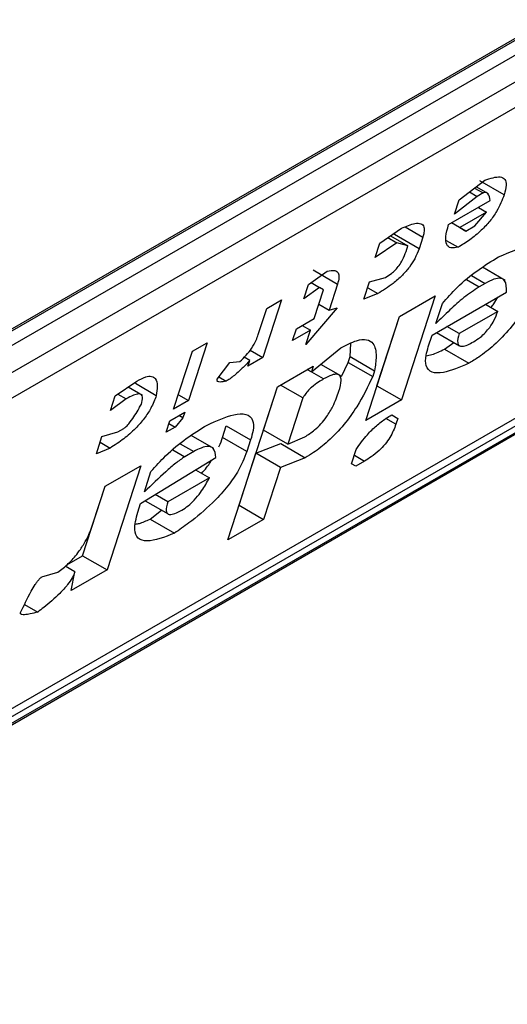
# Model space of a CAD drawing. Extents: x 0.4 to 10.6, y 0.4 to 8.1.
# Drawn here: x 3.8 to 3.8, y 6.6 to 6.6 of the extents above; entities that cross this region are included whole.
import ezdxf

# ---------------------------------------------------------------- set-up
doc = ezdxf.new("R2010")
doc.units = 0
doc.linetypes.add('SLD-SOLID', pattern=[0])
doc.layers.get('0').update_dxf_attribs({"linetype": 'CONTINUOUS'})

msp = doc.modelspace()

# ---------------------------------------------------------------- linework, layer by layer
at = {"color": 7, "linetype": 'SLD-SOLID'}
for p, q in [((3.801412370722405, 6.56709604808999), (3.822013119465636, 6.578988607199218)), ((3.801239295412524, 6.566964281218793), (3.821808679512657, 6.578838733904835)), ((3.822013119465636, 6.578720713232064), (3.801412370722405, 6.566828154122836)), ((3.801087584143584, 6.566212028474385), (3.822337906044457, 6.578479578185621)), ((3.822273384917487, 6.578033123837284), (3.801023063017542, 6.565765574126583)), ((3.796958000284443, 6.558211150606136), (3.821696208348957, 6.572492214140795)), ((3.799078460580674, 6.559691927588615), (3.820264870702803, 6.571922581815191)), ((3.799298335419053, 6.559690268951168), (3.819899084162284, 6.571582828060397)), ((3.819758172643741, 6.571396280581387), (3.799157423900512, 6.559503721472159)), ((3.811814449649917, 6.571041971892287), (3.812223642604168, 6.571353141157764)), ((3.812059937517534, 6.57122865223137), (3.812196250922971, 6.571149960177483)), ((3.812283319131339, 6.571134765853428), (3.81208615280597, 6.5712485875503)), ((3.812533171583978, 6.571119618667959), (3.812143944983845, 6.571344314401433)), ((3.812101432788145, 6.571095222833578), (3.811739648573586, 6.570811422050833)), ((3.811978101601285, 6.571166420412164), (3.812101432788145, 6.571095222833578)), ((3.812196250922971, 6.571149960177483), (3.812101432788145, 6.571095222833578)), ((3.811647358544424, 6.570645723317756), (3.812311086317181, 6.571028883703717)), ((3.811739648573586, 6.570811422050833), (3.811814449649917, 6.571041971892287)), ((3.812121419649597, 6.570919391896175), (3.812251245259062, 6.570844445167174)), ((3.812251245259062, 6.570844445167174), (3.811824563325767, 6.570598126930084)), ((3.81206413774895, 6.570624009466834), (3.812251245259062, 6.570844445167174)), ((3.811921910220579, 6.570541903262511), (3.811694713926853, 6.57067306089101)), ((3.811824563325767, 6.570598126930084), (3.811694736880297, 6.570673074141699)), ((3.811824563325767, 6.570598126930084), (3.811921910220579, 6.570541903262511)), ((3.811921910220579, 6.570541903262511), (3.81206413774895, 6.570624009466834)), ((3.810549363391809, 6.570349126709105), (3.810896185206453, 6.570586816551342)), ((3.810679391362669, 6.570438239696164), (3.810821386333781, 6.57035626774442)), ((3.810722715278875, 6.570467931181454), (3.810998591141749, 6.570308671436139)), ((3.810786569375932, 6.570485770940955), (3.810797384393062, 6.570519104692526)), ((3.811175795975787, 6.570261075207407), (3.810786569375932, 6.570485770940955)), ((3.81123563680589, 6.570445514985422), (3.811175795975787, 6.570261075207407)), ((3.810821386333781, 6.57035626774442), (3.810474562341174, 6.570118576947086)), ((3.810474562341174, 6.570118576947086), (3.810549363391809, 6.570349126709105)), ((3.810998591141749, 6.570308671436139), (3.810821386333781, 6.57035626774442)), ((3.810968670726844, 6.57021645154737), (3.810998591141749, 6.570308671436139)), ((3.811610521634096, 6.570393194760715), (3.811799699749054, 6.57028398455958)), ((3.812549119089272, 6.569754834839591), (3.812186351886672, 6.569964255887999)), ((3.809411544465771, 6.569692277824439), (3.809710958435661, 6.569902599462687)), ((3.80948650518351, 6.569922627891747), (3.809875731782715, 6.569697932158808)), ((3.809336743415624, 6.569461728062788), (3.809411544465771, 6.569692277824439)), ((3.809454289236097, 6.569722303644959), (3.809588749275044, 6.569644681516944)), ((3.80987573178199, 6.569697932158083), (3.809741089850345, 6.569282942460269)), ((3.810297568531841, 6.569454296362698), (3.810387329802701, 6.569730956109225)), ((3.810387329802701, 6.569730956109225), (3.81064186376647, 6.569802948173463)), ((3.812229121441012, 6.569707464892561), (3.812134303307651, 6.569652727549297)), ((3.809588749275044, 6.569644681516944), (3.809336743415624, 6.569461728062788)), ((3.809504044187029, 6.56914609891128), (3.809653646339087, 6.569607198593302)), ((3.809653646339087, 6.569607198593302), (3.809588749275044, 6.569644681516944)), ((3.810519653295322, 6.569545029470731), (3.810297568531841, 6.569454296362698)), ((3.810357396999185, 6.569638698036739), (3.810519653295322, 6.569545029470731)), ((3.810864159528455, 6.569181804388282), (3.811433069647067, 6.569510229209037)), ((3.811433069647067, 6.569510229209037), (3.810894501919448, 6.567850270415737)), ((3.811383342493082, 6.568881944468353), (3.812568570812259, 6.569566162213399)), ((3.808984861223331, 6.569445958831744), (3.808685656970122, 6.568523759625149)), ((3.808747815560271, 6.569309115283256), (3.808984861223331, 6.569445958831744)), ((3.809578833106817, 6.569376611284656), (3.809741089850345, 6.569282942460269)), ((3.811443183374235, 6.569066384404877), (3.811547904839326, 6.569389154055415)), ((3.81223666045034, 6.569374554439847), (3.812431400146127, 6.56926213360663)), ((3.808613173653833, 6.568894125664587), (3.808747815560271, 6.569309115283256)), ((3.809868357841063, 6.569318939138836), (3.809369402281014, 6.56873110929275)), ((3.809741089850345, 6.569282942460269), (3.809868357841063, 6.569318939138836)), ((3.810325591801267, 6.56752184559494), (3.810864159528455, 6.569181804388282)), ((3.8105052753189, 6.568074966148503), (3.810864437024091, 6.569181964583103)), ((3.812431400146127, 6.56926213360663), (3.811815081924012, 6.568906342260553)), ((3.809219589128333, 6.568981886501621), (3.809504044187029, 6.56914609891128)), ((3.809314376929849, 6.56903660633457), (3.809444203356939, 6.568961659133307)), ((3.809159748298097, 6.568797446723196), (3.809219589128333, 6.568981886501621)), ((3.809444203356939, 6.568961659133307), (3.809159748298097, 6.568797446723196)), ((3.809369402281014, 6.56873110929275), (3.809444203356939, 6.568961659133307)), ((3.811323501611133, 6.568697504531706), (3.811383342493082, 6.568881944468353)), ((3.811455850982708, 6.56892380272846), (3.811820998425905, 6.568713007596402)), ((3.811815081924012, 6.568906342260553), (3.811620342599041, 6.569018761717361)), ((3.807799634213673, 6.568761741843037), (3.807500429960464, 6.567839542636442)), ((3.807562588549685, 6.568624898294013), (3.807799634213673, 6.568761741843037)), ((3.810078382437396, 6.56854052496225), (3.810085929585697, 6.568751451983753)), ((3.811580724652134, 6.568658336265898), (3.811731806420432, 6.568764497045177)), ((3.807263384296476, 6.567702699087419), (3.807562588549685, 6.568624898294013)), ((3.808482088215713, 6.568641277366234), (3.808685656970122, 6.568523759625149)), ((3.809459374551349, 6.568295892146643), (3.809930937119545, 6.56868054025619)), ((3.811580724652134, 6.568658336265898), (3.811969951253201, 6.568433640532848)), ((3.807957032282664, 6.568178080682537), (3.808159100039015, 6.568444626446796)), ((3.808159100039015, 6.568444626446796), (3.808318815867228, 6.568461881166646)), ((3.808478533824211, 6.568479138210833), (3.808388998540335, 6.568530822274932)), ((3.808685656970122, 6.568523759625149), (3.808448611306829, 6.568386916076528)), ((3.808448611306829, 6.568386916076528), (3.808478533824211, 6.568479138210833)), ((3.809926545130213, 6.56823309763266), (3.809607903532656, 6.568417045511488)), ((3.809938177830873, 6.568223989362242), (3.810048462048412, 6.56844830515358)), ((3.810048462048412, 6.56844830515358), (3.810078382437396, 6.56854052496225)), ((3.810048462048412, 6.56844830515358), (3.810437689579309, 6.568223611534972)), ((3.810078382437396, 6.56854052496225), (3.810467609037529, 6.568315829229131)), ((3.808920384823554, 6.568059687136079), (3.809489294940457, 6.568388111956216)), ((3.80939446139371, 6.568333365714924), (3.809459374551349, 6.568295892146643)), ((3.809489294940457, 6.568388111956216), (3.809459374551349, 6.568295892146643)), ((3.810467609037529, 6.568315829229131), (3.810437689579309, 6.568223611534972)), ((3.806329950835798, 6.567913311688264), (3.806676774200319, 6.568151002187369)), ((3.806986303180785, 6.567917479698464), (3.806653826436519, 6.568109414437572)), ((3.807985882250088, 6.568216136415698), (3.80810178791692, 6.568149225498475)), ((3.809324732593089, 6.567880902368381), (3.808967707480492, 6.568087005924464)), ((3.806373274792217, 6.567943003150482), (3.80650715564397, 6.567865715380043)), ((3.806769245519294, 6.567921103741814), (3.806536973321312, 6.568055191627569)), ((3.807338173216445, 6.567933211461217), (3.807500429960464, 6.567839542636442)), ((3.808127493478375, 6.565615859009983), (3.808920384823554, 6.568059687136079)), ((3.808696142570525, 6.56736783867423), (3.808920661802288, 6.568059847032499)), ((3.810504997823281, 6.56807480595403), (3.810505275319535, 6.568074966149207)), ((3.810505275319535, 6.568074966149207), (3.810894501919448, 6.567850270415737)), ((3.806255149785406, 6.567682761926422), (3.806329950835798, 6.567913311688264)), ((3.80650715564397, 6.567865715380043), (3.806255149785406, 6.567682761926422)), ((3.807500429960464, 6.567839542636442), (3.807263384296476, 6.567702699087419)), ((3.809324732593089, 6.567880902368381), (3.809085369169893, 6.567143142941139)), ((3.810894501919448, 6.567850270415737), (3.810325591801267, 6.56752184559494)), ((3.807203543415125, 6.567518259151448), (3.807440589079113, 6.567655102700471)), ((3.807440589079113, 6.567655102700471), (3.80741066863801, 6.567562882731171)), ((3.810739820299593, 6.567611079113369), (3.81083718919307, 6.567554869248081)), ((3.810739842247079, 6.567611092756379), (3.81083718919307, 6.567554869248081)), ((3.807143702533521, 6.567333819214697), (3.807203543415125, 6.567518259151448)), ((3.807188575719958, 6.567472126128742), (3.807285929407658, 6.567415925041095)), ((3.80741066863801, 6.567562882731171), (3.807285929407658, 6.567415925041095)), ((3.80741066863801, 6.567562882731171), (3.807345755367968, 6.567600356364337)), ((3.81083718919307, 6.567554869248081), (3.810807269335371, 6.56746265107688)), ((3.806120507853655, 6.567267772228305), (3.806375042472592, 6.567339764670796)), ((3.806375042472592, 6.567339764670796), (3.806469859951115, 6.567394501636082)), ((3.807285929407658, 6.567415925041095), (3.807143702533521, 6.567333819214697)), ((3.808042317649833, 6.567252708816715), (3.808102158531602, 6.567437148753927)), ((3.808102158531602, 6.567437148753927), (3.808491385131447, 6.567212453019973)), ((3.809085369169893, 6.567143142941139), (3.808696142570525, 6.56736783867417)), ((3.806030746582611, 6.566991112481752), (3.806120507853655, 6.567267772228305)), ((3.806090575256523, 6.56717551479211), (3.806252832000524, 6.567081845967559)), ((3.807901555622293, 6.567074504620683), (3.807541036524876, 6.567282627865594)), ((3.808431544249963, 6.567028013083593), (3.808042317649833, 6.567252708816715)), ((3.808491385131447, 6.567212453019973), (3.808431544249963, 6.567028013083593)), ((3.808576460807309, 6.566998958800706), (3.808973222351268, 6.567153057228391)), ((3.808973222351268, 6.567153057228391), (3.809362448951127, 6.566928361494501)), ((3.8090853691699, 6.567143142941193), (3.809354864035616, 6.56726124544682)), ((3.806252832000524, 6.567081845967559), (3.806030746582611, 6.566991112481752)), ((3.807583026953747, 6.567025331635874), (3.807440798770137, 6.56694322505328)), ((3.808307176995667, 6.56616897956235), (3.808576460807832, 6.566998958800157)), ((3.808965687407188, 6.566774263066688), (3.808576460808029, 6.566998958800271)), ((3.810101188572642, 6.566830196071443), (3.810175989649312, 6.567060745912935)), ((3.806737248003971, 6.566199811210589), (3.807937436537952, 6.566930137339554)), ((3.809362448951127, 6.566928361494501), (3.808965687407188, 6.566774263066688)), ((3.810166086973529, 6.56679271398444), (3.810101188572642, 6.566830196071443)), ((3.810308313847118, 6.566874819810757), (3.810166086973529, 6.56679271398444)), ((3.806170655646336, 6.566472302270508), (3.806739565764862, 6.566800727091582)), ((3.806739565764862, 6.566800727091582), (3.806200998037329, 6.565140768297963)), ((3.806797088886041, 6.566384251147654), (3.806901810351613, 6.566707020798332)), ((3.80761425939631, 6.56673348097754), (3.807832715053748, 6.566607369211111)), ((3.808965687407188, 6.566774263066688), (3.808696403594984, 6.565944283829216)), ((3.807832715053748, 6.566607369211111), (3.80716898809096, 6.566224209381535)), ((3.805811771436753, 6.565365464030648), (3.806170933141971, 6.566472462465329)), ((3.805976172910113, 6.565872872873642), (3.806170655646336, 6.566472302270508)), ((3.806692367420878, 6.566061481497652), (3.806737248003971, 6.566199811210589)), ((3.806807847600385, 6.566242771735952), (3.807174904345707, 6.56603087438724)), ((3.80716898809096, 6.566224209381535), (3.806968008554628, 6.566340231198705)), ((3.80688722077114, 6.565948834148808), (3.807072122149186, 6.566090209286313)), ((3.808306899499902, 6.566168819367117), (3.808307176995959, 6.56616897956218)), ((3.808307176995959, 6.56616897956218), (3.808696403594984, 6.565944283829216)), ((3.80688722077114, 6.565948834148808), (3.807276447371239, 6.565724138415422)), ((3.808696403594984, 6.565944283829216), (3.808127493478375, 6.565615859009983)), ((3.805560211573772, 6.565220241612753), (3.80581177143707, 6.565365464030688)), ((3.805811771437415, 6.565365464031434), (3.806200998037329, 6.565140768297963)), ((3.805162843161739, 6.565028611406165), (3.805417377727396, 6.565100603688712)), ((3.805689400092774, 6.565107744585277), (3.805533412254216, 6.565197794447505)), ((3.806200998037329, 6.565140768297963), (3.805632087918608, 6.564812343476782)), ((3.805632087918608, 6.564812343476782), (3.805689400092774, 6.565107744585277)), ((3.804886884955614, 6.564585681832695), (3.805095627002284, 6.564465177614158))]:
    msp.add_line(p, q, dxfattribs=at)
at = {"color": 8, "linetype": 'SLD-SOLID'}
for p, q in [((3.810954843232632, 6.570607613664897), (3.81123563680589, 6.570445514985422)), ((3.812012065580701, 6.569832768573572), (3.812229121441012, 6.569707464892561)), ((3.811934478019619, 6.569768084232328), (3.812134303307651, 6.569652727549297)), ((3.809654074371386, 6.568183448293187), (3.809394417494369, 6.568333340372375)), ((3.810807269335371, 6.56746265107688), (3.810648493129077, 6.567554308306324)), ((3.807365971019685, 6.56715063535946), (3.807583026953747, 6.567025331635874)), ((3.807249588869732, 6.567053608179267), (3.807440798770137, 6.56694322505328)), ((3.810146057103423, 6.566968488635135), (3.810308313847118, 6.566874819810757))]:
    msp.add_line(p, q, dxfattribs=at)
at = {"color": 7, "linetype": 'SLD-SOLID'}
for points, knots in [([(3.812223642604168, 6.571353141157765), (3.812313931290756, 6.571382710462098), (3.812449208296381, 6.571427013321069), (3.812551648478283, 6.571375059340965), (3.812575523667864, 6.571275057770118), (3.812548130107444, 6.571174518904726), (3.812533171584282, 6.571119618668194)], [0, 0, 0, 0, 0.3849616726000899, 0.5767772720781158, 0.7688950658231327, 1, 1, 1, 1]), ([(3.812533171584234, 6.571119618668164), (3.812500712253482, 6.571034155670754), (3.812450798320689, 6.570902736007738), (3.812309321804503, 6.57069969767465), (3.812159438445946, 6.5705390859511), (3.811982174100327, 6.570395136456335), (3.811861310626773, 6.570321514030826), (3.811799699749054, 6.57028398455958)], [0, 0, 0, 0, 0.2905530631280406, 0.4467943648223997, 0.6035749290011411, 0.797919951694132, 1, 1, 1, 1]), ([(3.812311086317181, 6.571028883703717), (3.812303768114658, 6.571070980731196), (3.812294257178634, 6.571125691178712), (3.812250087361542, 6.571156873986316), (3.812222500454465, 6.571159345031212), (3.812202943977212, 6.571152353109146), (3.812196250922971, 6.571149960177483)], [0, 0, 0, 0, 0.6125024015244078, 0.7960248620922242, 0.930191074583334, 1, 1, 1, 1]), ([(3.810896185206453, 6.570586816551342), (3.810971268672108, 6.570618786176316), (3.811089424961009, 6.570669095684693), (3.811211277882713, 6.570669461320541), (3.811261217230055, 6.570616561220388), (3.811260634977303, 6.57053195161102), (3.811242845180098, 6.570470439510191), (3.81123563680589, 6.570445514985422)], [0, 0, 0, 0, 0.3335115074630112, 0.5248356836501238, 0.7178068078608523, 0.8856561373739468, 1, 1, 1, 1]), ([(3.811799699749054, 6.57028398455958), (3.811758397299391, 6.570277057492313), (3.811675646409128, 6.570263178872812), (3.811605022898394, 6.570323991558354), (3.811592971151299, 6.570454343845526), (3.811628463160774, 6.570579233854979), (3.811647358544424, 6.570645723317756)], [0, 0, 0, 0, 0.2158225399557153, 0.432407943499253, 0.6978229797716098, 1, 1, 1, 1]), ([(3.812443619116613, 6.570131080949229), (3.812631207170174, 6.570210043574003), (3.812907059733627, 6.57032615993668), (3.813138253323929, 6.570289428124436), (3.813198851524535, 6.570169202089735), (3.813182878507166, 6.570039688532346), (3.813157743905078, 6.569957944637039), (3.81315244046849, 6.569940696559523)], [0, 0, 0, 0, 0.4405930216373085, 0.6479022099276506, 0.803374201191945, 0.9585116783709479, 1, 1, 1, 1]), ([(3.811175795975787, 6.570261075207407), (3.811156298086594, 6.570208776804619), (3.81112222817582, 6.570117392455325), (3.811027106293439, 6.569967513486645), (3.810905929155045, 6.569827688429426), (3.810729020227177, 6.569673454375208), (3.810599940670012, 6.569594277450505), (3.810519653295322, 6.569545029470731)], [0, 0, 0, 0, 0.2069438703736466, 0.361606281005016, 0.5170101738325644, 0.6995807392234511, 1, 1, 1, 1]), ([(3.81064186376647, 6.569802948173463), (3.810672530474148, 6.569822093296231), (3.810724881280342, 6.569854775728991), (3.810800877707398, 6.5699239034615), (3.810864676554212, 6.570000191311057), (3.810927785650279, 6.570103472596418), (3.810953000388182, 6.570173149233376), (3.810968670726844, 6.57021645154737)], [0, 0, 0, 0, 0.2061201003638456, 0.3518654020453374, 0.4979908797023194, 0.6880136943458107, 1, 1, 1, 1]), ([(3.811547904839326, 6.569389154055415), (3.811624141941034, 6.56947510961095), (3.811800081124659, 6.569673476940376), (3.812117556554463, 6.569931090833066), (3.812334173142643, 6.5700639523807), (3.812443619116613, 6.570131080949229)], [0, 0, 0, 0, 0.2744730498697579, 0.6334260253753384, 1, 1, 1, 1]), ([(3.809710958435661, 6.569902599462687), (3.809755656492505, 6.569911312331399), (3.809832440251785, 6.569926279577428), (3.809893174302799, 6.569882978809556), (3.809905248846035, 6.569804928306335), (3.809885533028526, 6.569733460609216), (3.809875731782987, 6.569697932158657)], [0, 0, 0, 0, 0.3178620857724224, 0.5460337115776622, 0.7743215538772624, 1, 1, 1, 1]), ([(3.812134303307651, 6.569652727549297), (3.812052940716547, 6.569598896786446), (3.811896846043415, 6.569495622109256), (3.811662733800921, 6.569283874253549), (3.811516906173873, 6.569139415283383), (3.811443183374235, 6.569066384404877)], [0, 0, 0, 0, 0.3499410883632416, 0.6713643095923939, 1, 1, 1, 1]), ([(3.813092600701543, 6.569756259257344), (3.813017957244756, 6.569599170971274), (3.81290062904148, 6.569352251989307), (3.812636897596462, 6.568987048795524), (3.812383267733425, 6.568723941768893), (3.812152665740689, 6.568544365205176), (3.812022280594031, 6.568465352025441), (3.811969951253201, 6.568433640532848)], [0, 0, 0, 0, 0.3341183436917702, 0.5251834070219503, 0.717816677382126, 0.8867473201943084, 1, 1, 1, 1]), ([(3.812568570812259, 6.569566162213399), (3.812569981746469, 6.569637905592903), (3.812572070488726, 6.569744114250556), (3.81248171330115, 6.569797332563834), (3.812371294773043, 6.569782370162243), (3.812277387637703, 6.569732894362548), (3.812229121441012, 6.569707464892561)], [0, 0, 0, 0, 0.4044264081629188, 0.5987114940353642, 0.7937465572933285, 0.9999999999999999, 0.9999999999999999, 0.9999999999999999, 0.9999999999999999]), ([(3.812322154321803, 6.569325199878487), (3.812338211382841, 6.569344303921455), (3.812383779500978, 6.569398519028741), (3.812412731238603, 6.569452234515567), (3.812431481110599, 6.569487022013135)], [0, 0, 0, 0, 0.3523748992614921, 1, 1, 1, 1]), ([(3.812042224278678, 6.568775151924954), (3.812079601454045, 6.568798544924388), (3.812143304330321, 6.568838414211836), (3.812235524457195, 6.568922814624241), (3.812312355516535, 6.569015146302561), (3.812385047546519, 6.569134685889654), (3.812414000354277, 6.569214292411832), (3.812431400146127, 6.56926213360663)], [0, 0, 0, 0, 0.2130230691811882, 0.3630606670130799, 0.513465217049029, 0.7076068054587478, 1, 1, 1, 1]), ([(3.808318815867228, 6.568461881166646), (3.808353534679321, 6.568494095468894), (3.808423118511544, 6.568558659734425), (3.8085159870554, 6.56868050487033), (3.808577858993613, 6.568794706510374), (3.808602460087049, 6.568863964430085), (3.808613173653833, 6.568894125664587)], [0, 0, 0, 0, 0.2394080631612019, 0.479824322772869, 0.7734679203736411, 0.9999999999999999, 0.9999999999999999, 0.9999999999999999, 0.9999999999999999]), ([(3.811815081924012, 6.568906342260553), (3.811800955608647, 6.568853123352214), (3.811779795016694, 6.56877340379517), (3.811809144245593, 6.568711835577465), (3.811865111556435, 6.568699015188021), (3.811947651198467, 6.568723631044254), (3.812011996920554, 6.56875868486997), (3.812042224278678, 6.568775151924954)], [0, 0, 0, 0, 0.3222014196787228, 0.4826433923059963, 0.6437993971426789, 0.8326694792247291, 1, 1, 1, 1]), ([(3.809930937119545, 6.56868054025619), (3.810017115804888, 6.568725395008846), (3.810174992522941, 6.568807567545017), (3.810351134560236, 6.568823192206517), (3.810469137688332, 6.568745010661322), (3.81050459553249, 6.568565613108767), (3.810479283057573, 6.568394668330279), (3.810467609037529, 6.568315829229131)], [0, 0, 0, 0, 0.1972276840398923, 0.361315090175184, 0.5251673593942789, 0.7810089380171225, 0.9999999999999999, 0.9999999999999999, 0.9999999999999999, 0.9999999999999999]), ([(3.811969951253201, 6.568433640532848), (3.811827126323502, 6.568372650138593), (3.811602341780701, 6.568276660608498), (3.811370698603977, 6.568275960972759), (3.811275582334929, 6.568376311757476), (3.811276790255782, 6.568536088509066), (3.811310204764858, 6.568651555874827), (3.811323501611133, 6.568697504531706)], [0, 0, 0, 0, 0.3346437211394351, 0.5266779127092674, 0.720363504878968, 0.8887224863889072, 1, 1, 1, 1]), ([(3.811288821847399, 6.568552158363086), (3.811319197383611, 6.568557951028561), (3.811406325230561, 6.568574566454458), (3.811511934275999, 6.568625293972606), (3.811580724652134, 6.568658336265898)], [0, 0, 0, 0, 0.3486317781926058, 1, 1, 1, 1]), ([(3.808478533824211, 6.568479138210833), (3.808438760476619, 6.568436759127439), (3.808370171360119, 6.568363676420948), (3.808252469063622, 6.568254868893567), (3.808164153748147, 6.568186368002767), (3.808110818060486, 6.568154603477724), (3.80810178791692, 6.568149225498475)], [0, 0, 0, 0, 0.3315508508785077, 0.5717592637849477, 0.9274955381962012, 1, 1, 1, 1]), ([(3.809898697650046, 6.567987400495089), (3.809915881771754, 6.568048546642315), (3.809942762588124, 6.568144196474369), (3.809926043915969, 6.568236255195599), (3.809872732055114, 6.568266447381418), (3.809778403279235, 6.568249633939146), (3.809700043395035, 6.568207919589339), (3.809654074371386, 6.568183448293187)], [0, 0, 0, 0, 0.3022334169543937, 0.4727783660009063, 0.6449796887309419, 0.7917309698539384, 0.9999999999999999, 0.9999999999999999, 0.9999999999999999, 0.9999999999999999]), ([(3.806676774200319, 6.568151002187369), (3.806725670792201, 6.568176442520067), (3.806816061128567, 6.56822347156936), (3.806917231981258, 6.5682323941137), (3.806986924194568, 6.568186928329736), (3.807009722954625, 6.56807725951196), (3.806993974366411, 6.567969815840437), (3.806986303180785, 6.567917479698464)], [0, 0, 0, 0, 0.18640610106144, 0.3445906867301756, 0.5024715134603199, 0.7576523480748033, 1, 1, 1, 1]), ([(3.80810178791692, 6.568149225498475), (3.808067552771885, 6.568142050511113), (3.808018101155489, 6.568131686462054), (3.807972425312085, 6.568137056202965), (3.807956865545516, 6.568149205671618), (3.8079531016011, 6.568162700383408), (3.807955982783767, 6.568173974115598), (3.807957032282664, 6.568178080682537)], [0, 0, 0, 0, 0.5070170654413606, 0.7323705917031256, 0.848405285625116, 0.9447801462951111, 1, 1, 1, 1]), ([(3.809654074371386, 6.568183448293187), (3.809627744730022, 6.568167688378741), (3.809565518437056, 6.568130442104099), (3.809477795323322, 6.568065598350125), (3.80939866527619, 6.56798888779517), (3.809351513356465, 6.567928599758053), (3.80933186575963, 6.567893606764417), (3.809324732593089, 6.567880902368381)], [0, 0, 0, 0, 0.2263098579647396, 0.5348505636018267, 0.7150271480206708, 0.896539061248749, 1, 1, 1, 1]), ([(3.810437689579309, 6.568223611534972), (3.810362298554478, 6.568065236967547), (3.810244717458274, 6.567818233358155), (3.809986545160728, 6.567454635148974), (3.809739883206016, 6.567194436384272), (3.809523095134724, 6.567025553216676), (3.809405419514246, 6.566954358894121), (3.809362448951127, 6.566928361494501)], [0, 0, 0, 0, 0.3471112735119173, 0.5413605152119622, 0.7375279066386146, 0.9041553925173086, 1, 1, 1, 1]), ([(3.806749257516778, 6.567780636149354), (3.806759966588353, 6.567821285671796), (3.806776826204668, 6.567885281448356), (3.806753483781009, 6.56793700060841), (3.806703258021428, 6.567949812179601), (3.806618260465727, 6.567926217413942), (3.806546172556892, 6.567886962005984), (3.80650715564397, 6.567865715380043)], [0, 0, 0, 0, 0.2656883345750491, 0.4182812065789215, 0.5712943463447897, 0.7679670359713388, 1, 1, 1, 1]), ([(3.809354864035616, 6.56726124544682), (3.80940687754623, 6.567294336479324), (3.809493561375968, 6.567349484793551), (3.809614900463225, 6.567467496157506), (3.809718700216531, 6.567598437106099), (3.80982503480075, 6.567781203415578), (3.809870772649734, 6.567909232822227), (3.809898697650009, 6.567987400495067)], [0, 0, 0, 0, 0.1996012053242919, 0.3326481272617992, 0.4655001270231454, 0.6736639472236555, 0.9999999999999999, 0.9999999999999999, 0.9999999999999999, 0.9999999999999999]), ([(3.806986303180785, 6.567917479698464), (3.806961847233865, 6.567852280965181), (3.806919332164331, 6.567738937217422), (3.806799703936957, 6.567553378717777), (3.80664834441404, 6.567380660252854), (3.806457883142036, 6.567215635090131), (3.806324350237863, 6.567128509264095), (3.806252832000524, 6.567081845967559)], [0, 0, 0, 0, 0.2269125024291014, 0.3944725939290205, 0.5627084392347251, 0.7657931442245606, 0.9999999999999999, 0.9999999999999999, 0.9999999999999999, 0.9999999999999999]), ([(3.806469859951115, 6.567394501636082), (3.806477565793761, 6.567399615863858), (3.806495325237021, 6.567411402483723), (3.806531755751997, 6.567447521213682), (3.80661466932836, 6.567550747887272), (3.806684076796401, 6.567666329817364), (3.806736909729396, 6.5677589820425), (3.806749257516778, 6.567780636149354)], [0, 0, 0, 0, 0.06048964792370556, 0.1394088251450833, 0.2882637789814694, 0.8336573983079486, 1, 1, 1, 1]), ([(3.807797523940921, 6.567448947237215), (3.80794633964545, 6.56751573682302), (3.808179811061712, 6.56762052051664), (3.808427834504521, 6.567636640853464), (3.808535131509257, 6.567546000740782), (3.808540632244865, 6.567385136921875), (3.808506130289289, 6.567264156586202), (3.808491385131447, 6.567212453019973)], [0, 0, 0, 0, 0.3338254886822666, 0.5237263760111859, 0.7154863868341651, 0.8784069463883585, 1, 1, 1, 1]), ([(3.810175989649312, 6.567060745912935), (3.810230930174323, 6.567140236341661), (3.810322824982916, 6.567273193894063), (3.810495962798302, 6.567443874527987), (3.810629925428246, 6.567545050999278), (3.8107091396723, 6.567592645606912), (3.810739842247079, 6.56761109275638)], [0, 0, 0, 0, 0.3613698066259101, 0.6044356002287795, 0.8466835641863851, 1, 1, 1, 1]), ([(3.810807269335371, 6.56746265107688), (3.810781477920882, 6.567394300294078), (3.810743581168674, 6.567293868707428), (3.810636448769276, 6.567142386230738), (3.810532085116624, 6.567032214595299), (3.810418063384546, 6.566941453136426), (3.810343126537669, 6.566895955985006), (3.810308313847118, 6.566874819810757)], [0, 0, 0, 0, 0.3331575889265715, 0.4895268772106322, 0.6465521800916296, 0.8358021441631222, 1, 1, 1, 1]), ([(3.806901810351613, 6.566707020798332), (3.806978047441525, 6.566792976395126), (3.807153986446465, 6.566991343648999), (3.807471461687107, 6.56724895733286), (3.807688078047781, 6.56738181872588), (3.807797523940921, 6.567448947237215)], [0, 0, 0, 0, 0.2744732889923152, 0.6334260319214267, 0.9999999999999999, 0.9999999999999999, 0.9999999999999999, 0.9999999999999999]), ([(3.807982678379223, 6.567099332979287), (3.807983149507823, 6.567100188423306), (3.808013856556829, 6.567155944243249), (3.808028197114667, 6.567204700556376), (3.808042317649833, 6.567252708816715)], [0, 0, 0, 0, 0.01534268565890185, 1, 1, 1, 1]), ([(3.808431544249963, 6.567028013083593), (3.808389676758762, 6.566920954745537), (3.808318286311992, 6.566738403979658), (3.808109046916503, 6.566443896399236), (3.807841787892965, 6.566156770375389), (3.807553758766552, 6.565916765816021), (3.807352654284534, 6.565777073635047), (3.807276447371239, 6.565724138415422)], [0, 0, 0, 0, 0.2383156491128383, 0.4063644649900388, 0.5741373574958032, 0.8386228036949628, 0.9999999999999999, 0.9999999999999999, 0.9999999999999999, 0.9999999999999999]), ([(3.807937436537952, 6.566930137339554), (3.80793071654577, 6.566987225977718), (3.807920199406378, 6.567076572683627), (3.807822822793528, 6.567116262929971), (3.807710532847929, 6.567093358963245), (3.807622937401467, 6.567046624777733), (3.807583026953747, 6.567025331635874)], [0, 0, 0, 0, 0.383651237933065, 0.600434262068808, 0.8179488987321847, 1, 1, 1, 1]), ([(3.807440798770137, 6.56694322505328), (3.807392592402109, 6.566910343416993), (3.807292216080951, 6.566841876577046), (3.807074771050742, 6.566649109143063), (3.806910481321275, 6.566492406790718), (3.806797088886041, 6.566384251147654)], [0, 0, 0, 0, 0.2225552252493145, 0.4634092066856381, 1, 1, 1, 1]), ([(3.807710058390112, 6.566678177395694), (3.80776336778572, 6.566739391763782), (3.807824846582256, 6.56680998693069), (3.807860906176693, 6.566877510955489), (3.807865697833342, 6.566886483656027)], [0, 0, 0, 0, 0.86711839873336, 1, 1, 1, 1]), ([(3.807396129134416, 6.566093018288989), (3.807429016243254, 6.566113952989045), (3.807494953415762, 6.566155926120087), (3.807601152740996, 6.56625662622407), (3.807717373310538, 6.566401633489409), (3.807788351148745, 6.566521563777565), (3.807827406103101, 6.56659710102548), (3.807832715053748, 6.566607369211111)], [0, 0, 0, 0, 0.1835232833857607, 0.3679559202107159, 0.5822568846722416, 0.9432139246220917, 0.9999999999999999, 0.9999999999999999, 0.9999999999999999, 0.9999999999999999]), ([(3.80716898809096, 6.566224209381535), (3.807154861682333, 6.566170990154385), (3.807133701011293, 6.566091270348137), (3.807163050438468, 6.566029702198246), (3.807219017700625, 6.566016881999002), (3.807301556923691, 6.566041497864625), (3.807365902155646, 6.566076551435128), (3.807396129134416, 6.566093018288989)], [0, 0, 0, 0, 0.3222038385513766, 0.4826456330948344, 0.6438014629667188, 0.8326712750963905, 0.9999999999999999, 0.9999999999999999, 0.9999999999999999, 0.9999999999999999]), ([(3.807276447371239, 6.565724138415422), (3.807117659872773, 6.565662391158183), (3.806880680178879, 6.565570237517246), (3.806685151701433, 6.565629478446239), (3.806620176775469, 6.565783028404688), (3.806666123296896, 6.565960252904204), (3.806692367420878, 6.566061481497652)], [0, 0, 0, 0, 0.378134101928247, 0.5643397911780675, 0.7511559051879182, 0.9999999999999999, 0.9999999999999999, 0.9999999999999999, 0.9999999999999999]), ([(3.806658864881681, 6.565868952944403), (3.806678077911258, 6.565872095049362), (3.80674545085909, 6.565883113242653), (3.806828123930504, 6.565921438364602), (3.80688722077114, 6.565948834148808)], [0, 0, 0, 0, 0.2851742456726264, 1, 1, 1, 1]), ([(3.805417377727396, 6.565100603688712), (3.805473445376994, 6.565144596335716), (3.805586045119343, 6.565232946048136), (3.805734090398683, 6.565399712232457), (3.805866215464182, 6.56559879415332), (3.805935777313869, 6.565753312315806), (3.805968930981022, 6.565851438629256), (3.805976172910113, 6.565872872873642)], [0, 0, 0, 0, 0.2066297388110578, 0.4149711200394423, 0.5921369176193176, 0.9109083315580752, 1, 1, 1, 1]), ([(3.805689400092774, 6.565107744585277), (3.80567672765923, 6.565076022655786), (3.805651369917804, 6.565012546569461), (3.805565804576755, 6.564890235432268), (3.805412059683486, 6.564722483720056), (3.805245521686095, 6.564580191165479), (3.805127698812373, 6.564489786177195), (3.805095627002284, 6.564465177614158)], [0, 0, 0, 0, 0.1450076564091476, 0.2901626308253282, 0.4907666123174783, 0.8613848399345481, 1, 1, 1, 1]), ([(3.804823604740446, 6.564458037036081), (3.804875713164482, 6.564569925988872), (3.804943794570851, 6.564716112664142), (3.805041296938239, 6.564884546808888), (3.805085996859885, 6.564950336889833), (3.805114611022547, 6.564986803851954), (3.80514004480048, 6.565012338673499), (3.805154379727906, 6.565023539714521), (3.805161370970429, 6.565027729199189), (3.805162843161739, 6.565028611406165)], [0, 0, 0, 0, 0.598919387009805, 0.7825082973494752, 0.854582279735173, 0.9270682363743958, 0.9622967450569504, 0.992060580919685, 1, 1, 1, 1]), ([(3.805095627002284, 6.564465177614158), (3.805055846279543, 6.564455100674317), (3.804982972244085, 6.564436640796751), (3.804898571500095, 6.564422988583734), (3.804850097103905, 6.564423546960919), (3.804829017898836, 6.564431651836935), (3.804820193557511, 6.564441641631586), (3.804822755069652, 6.564453953204569), (3.804823604740446, 6.564458037036081)], [0, 0, 0, 0, 0.3621818829094649, 0.663478528256175, 0.8203555992368745, 0.8918731169816428, 0.9641335861268212, 1, 1, 1, 1])]:
    msp.add_open_spline(points, degree=3, knots=knots, dxfattribs=at)

doc.saveas('drawing.dxf')
